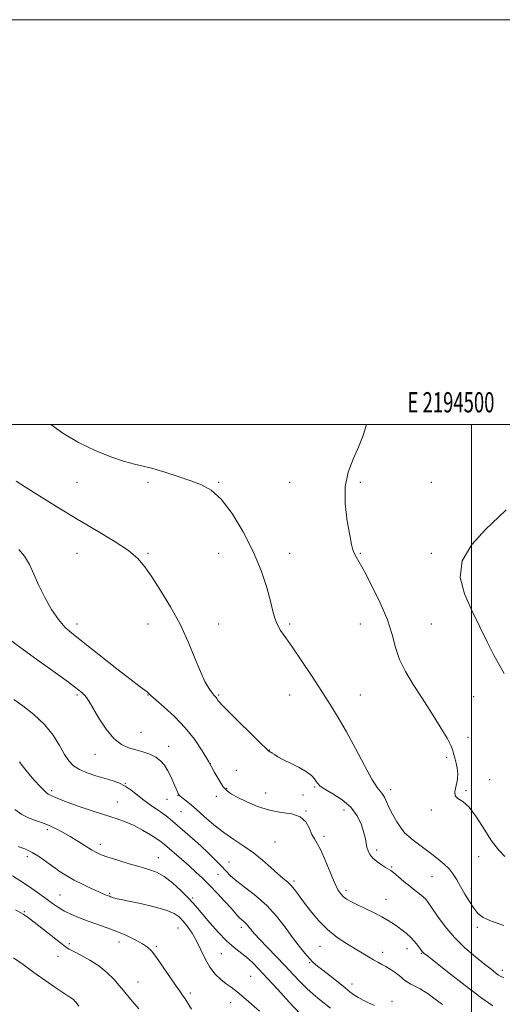
# Model space of a CAD drawing. Extents: x 2192300 to 2195200, y 357300 to 360200.
# Drawn here: x 2194277 to 2194515, y 359714 to 360200 of the extents above; entities that cross this region are included whole.
import ezdxf
from ezdxf.enums import TextEntityAlignment as Align

# ---------------------------------------------------------------- set-up
doc = ezdxf.new("R2010")
doc.units = 0
doc.header["$MEASUREMENT"] = 0
for name, color, linetype, lineweight in [('32000', 7, 'Continuous', 0), ('32001', 7, 'Continuous', 0), ('DTM SPOT ELEVATION', 2, 'Continuous', 13), ('INDEX CONTOUR', 41, 'Continuous', 13), ('INTERMEDIATE CONTOUR', 44, 'Continuous', 0)]:
    doc.layers.add(name, color=color, linetype=linetype, lineweight=lineweight)
doc.styles.add('Style-WORKING', font='WORKING.shx')

msp = doc.modelspace()

# ---------------------------------------------------------------- linework, layer by layer
at = {"layer": '32000', "flags": 128}
for points in [[(2192300, 357300), (2195200, 357300), (2195200, 360200), (2192300, 360200), (2192300, 357300)], [(2192500, 357500), (2195000, 357500), (2195000, 360000), (2192500, 360000), (2192500, 357500)], [(2194500, 360000), (2194500, 357500)]]:
    msp.add_lwpolyline(points, dxfattribs=at)
at = {"layer": 'DTM SPOT ELEVATION'}
for p in [(2194305.06, 359971.44, 1134.93), (2194340.06, 359971.44, 1134.27), (2194375.06, 359971.44, 1133.86), (2194410.06, 359971.44, 1132.74), (2194445.06, 359971.44, 1131.7), (2194480.06, 359971.44, 1130.32), (2194305.06, 359936.44, 1136.96), (2194340.06, 359936.44, 1135.81), (2194375.06, 359936.44, 1135.19), (2194410.06, 359936.44, 1132.99), (2194445.06, 359936.44, 1131.89), (2194480.06, 359936.44, 1130.33), (2194305.06, 359901.44, 1137.48), (2194340.06, 359901.44, 1136.56), (2194375.06, 359901.44, 1135.42), (2194410.06, 359901.44, 1133.63), (2194445.06, 359901.44, 1132.68), (2194480.06, 359901.44, 1131.15), (2194305.06, 359866.44, 1140.24), (2194340.06, 359866.44, 1138.06), (2194375.06, 359866.44, 1135.82), (2194410.06, 359866.44, 1135.08), (2194445.06, 359866.44, 1132.86), (2194501.04, 359865.51, 1131.26), (2194336.58, 359848.02, 1139.02), (2194498.22, 359845.56, 1131.55), (2194350.34, 359841.06, 1139.32), (2194400.12, 359839.2, 1135.95), (2194313.81, 359837.07, 1140.72), (2194487.69, 359835.64, 1132.18), (2194370.8, 359832.53, 1138), (2194383.81, 359829.18, 1137.27), (2194508.9, 359824.65, 1131.38), (2194292.43, 359819.13, 1143.68), (2194328.93, 359822.71, 1141.95), (2194378.94, 359820.29, 1137.87), (2194422.4, 359821.01, 1136.17), (2194459.94, 359819.71, 1133.48), (2194497.29, 359819.1, 1131.9), (2194349.46, 359814.85, 1140.89), (2194354.93, 359816.78, 1140.05), (2194373.88, 359816.35, 1138.38), (2194398.28, 359818.02, 1137.26), (2194416.63, 359817.01, 1137.04), (2194324.88, 359813.49, 1143.21), (2194418.13, 359809.03, 1137.96), (2194436.98, 359809.64, 1136.78), (2194480.15, 359809.51, 1132.13), (2194356.46, 359808.72, 1140.87), (2194290.31, 359799.9, 1146.4), (2194427.01, 359796.62, 1137.67), (2194316.5, 359792.67, 1145.45), (2194402.88, 359793.77, 1139.02), (2194453.15, 359789.85, 1135.59), (2194280.46, 359786.51, 1148.48), (2194345.2, 359786.03, 1145.23), (2194503.42, 359786.57, 1132.64), (2194380.05, 359783.93, 1141.16), (2194460.51, 359781.42, 1135.86), (2194374.64, 359777.8, 1142.93), (2194480.51, 359776.61, 1134.93), (2194412.29, 359774.54, 1139.7), (2194499.81, 359770.77, 1133.59), (2194296.51, 359767.64, 1149.1), (2194321.14, 359768.44, 1147.81), (2194362.08, 359766.08, 1145.75), (2194437.85, 359769.85, 1137.62), (2194457.75, 359765.49, 1137.22), (2194278.93, 359759.3, 1151.9), (2194354.91, 359751.36, 1148.91), (2194386.2, 359751.63, 1144.44), (2194502.83, 359751.6, 1134.3), (2194301.15, 359743.5, 1151.76), (2194325.76, 359744.37, 1150.67), (2194344.2, 359742.28, 1149.75), (2194425.05, 359742.22, 1140.8), (2194468.08, 359741.02, 1138.62), (2194295.61, 359737.32, 1152.61), (2194376.38, 359738.68, 1146.85), (2194456.08, 359739.26, 1139.47), (2194475.21, 359738.76, 1138.11), (2194419.9, 359734.14, 1142.16), (2194390.79, 359727.49, 1147.05), (2194515.17, 359730.45, 1135.57), (2194335.18, 359724.68, 1151.27), (2194440.83, 359723.63, 1141.46), (2194361.02, 359719.13, 1149.64), (2194381.01, 359714.39, 1148.64), (2194460.61, 359715.07, 1141.38)]:
    msp.add_point(p, dxfattribs=at)
at = {"layer": 'INDEX CONTOUR'}
for points in [[(2194516.093, 359877.073, 1130), (2194513.897, 359880.782, 1130), (2194511.164, 359885.769, 1130), (2194507.802, 359892.336, 1130), (2194504.011, 359900.028, 1130), (2194500.062, 359908.21, 1130), (2194496.427, 359916.367, 1130), (2194494.371, 359924.477, 1130), (2194495.358, 359932.64, 1130), (2194500.19, 359940.8, 1130), (2194507.005, 359948.264, 1130), (2194513.278, 359954.177, 1130), (2194517.119, 359957.947, 1130)], [(2194485.584, 359713.433, 1140), (2194481.379, 359716.67, 1140), (2194478.477, 359718.81, 1140), (2194476.443, 359720.147, 1140), (2194474.565, 359721.194, 1140), (2194472.316, 359722.355, 1140), (2194469.924, 359723.618, 1140), (2194467.805, 359724.863, 1140), (2194466.241, 359726.009, 1140), (2194464.966, 359727.12, 1140), (2194463.581, 359728.299, 1140), (2194461.793, 359729.609, 1140), (2194459.728, 359730.96, 1140), (2194457.619, 359732.222, 1140), (2194455.629, 359733.318, 1140), (2194453.654, 359734.373, 1140), (2194451.521, 359735.563, 1140), (2194449.059, 359737.037, 1140), (2194446.112, 359738.843, 1140), (2194442.525, 359741.005, 1140), (2194438.232, 359743.566, 1140), (2194433.52, 359746.668, 1140), (2194428.761, 359750.475, 1140), (2194424.294, 359755.019, 1140), (2194420.319, 359759.803, 1140), (2194416.998, 359764.194, 1140), (2194414.424, 359767.702, 1140), (2194412.403, 359770.382, 1140), (2194410.665, 359772.426, 1140), (2194408.938, 359774.078, 1140), (2194406.916, 359775.783, 1140), (2194404.288, 359778.039, 1140), (2194400.833, 359781.171, 1140), (2194396.703, 359784.83, 1140), (2194392.14, 359788.497, 1140), (2194387.358, 359791.803, 1140), (2194382.449, 359794.982, 1140), (2194377.479, 359798.413, 1140), (2194372.55, 359802.331, 1140), (2194367.912, 359806.357, 1140), (2194363.86, 359809.961, 1140), (2194360.628, 359812.727, 1140), (2194358.235, 359814.674, 1140), (2194356.642, 359815.936, 1140), (2194355.773, 359816.659, 1140), (2194355.394, 359817.045, 1140), (2194355.23, 359817.311, 1140), (2194355.033, 359817.697, 1140), (2194354.651, 359818.515, 1140), (2194353.956, 359820.107, 1140), (2194352.865, 359822.661, 1140), (2194351.462, 359825.785, 1140), (2194349.876, 359828.932, 1140), (2194348.181, 359831.661, 1140), (2194346.241, 359833.918, 1140), (2194343.866, 359835.754, 1140), (2194340.933, 359837.223, 1140), (2194337.592, 359838.4, 1140), (2194334.057, 359839.374, 1140), (2194330.499, 359840.336, 1140), (2194326.897, 359841.919, 1140), (2194323.183, 359844.866, 1140), (2194319.37, 359849.572, 1140), (2194315.801, 359855.034, 1140), (2194310.955, 359863.157, 1140), (2194309.682, 359865.096, 1140), (2194308.662, 359866.343, 1140), (2194307.505, 359867.46, 1140), (2194305.949, 359868.741, 1140), (2194303.758, 359870.413, 1140), (2194300.713, 359872.683, 1140), (2194296.659, 359875.661, 1140), (2194291.449, 359879.438, 1140), (2194285.141, 359883.978, 1140), (2194278.572, 359888.743, 1140), (2194272.782, 359893.071, 1140)], [(2194361.553, 359711.247, 1150), (2194358.385, 359716.247, 1150), (2194357.155, 359718.04, 1150), (2194355.732, 359720.028, 1150), (2194353.661, 359722.989, 1150), (2194347.302, 359732.371, 1150), (2194344.229, 359736.791, 1150), (2194341.921, 359739.794, 1150), (2194339.878, 359741.78, 1150), (2194337.358, 359743.464, 1150), (2194333.809, 359745.401, 1150), (2194329.442, 359747.518, 1150), (2194324.659, 359749.583, 1150), (2194319.815, 359751.419, 1150), (2194310.498, 359754.655, 1150), (2194306.225, 359756.249, 1150), (2194302.323, 359757.885, 1150), (2194298.873, 359759.577, 1150), (2194295.859, 359761.366, 1150), (2194292.907, 359763.401, 1150), (2194289.547, 359765.861, 1150), (2194285.479, 359768.82, 1150), (2194281.061, 359771.947, 1150), (2194276.817, 359774.805, 1150), (2194273.145, 359777.068, 1150)]]:
    msp.add_polyline3d(points, dxfattribs=at)
at = {"layer": 'INTERMEDIATE CONTOUR'}
for points in [[(2194515.99, 359752.581, 1134), (2194509.892, 359754.634, 1134), (2194505.767, 359756.527, 1134), (2194503.127, 359758.54, 1134), (2194501.071, 359761.068, 1134), (2194498.883, 359764.361, 1134), (2194496.612, 359768.087, 1134), (2194494.498, 359771.764, 1134), (2194492.684, 359775.014, 1134), (2194490.936, 359777.866, 1134), (2194488.925, 359780.452, 1134), (2194486.405, 359782.895, 1134), (2194483.466, 359785.286, 1134), (2194480.28, 359787.705, 1134), (2194477.028, 359790.19, 1134), (2194471.194, 359794.689, 1134), (2194468.97, 359796.422, 1134), (2194467.047, 359798.2, 1134), (2194465.133, 359800.553, 1134), (2194463.035, 359803.819, 1134), (2194460.945, 359807.544, 1134), (2194459.158, 359811.069, 1134), (2194456.92, 359815.957, 1134), (2194456.04, 359817.468, 1134), (2194454.953, 359818.721, 1134), (2194453.304, 359820.756, 1134), (2194450.718, 359824.794, 1134), (2194446.991, 359831.577, 1134), (2194442.585, 359839.946, 1134), (2194438.132, 359848.262, 1134), (2194434.084, 359855.323, 1134), (2194430.17, 359861.645, 1134), (2194425.943, 359868.177, 1134), (2194421.133, 359875.539, 1134), (2194416.177, 359883.037, 1134), (2194411.692, 359889.653, 1134), (2194408.17, 359894.635, 1134), (2194405.603, 359898.326, 1134), (2194403.853, 359901.335, 1134), (2194402.733, 359904.289, 1134), (2194401.821, 359907.879, 1134), (2194400.642, 359912.807, 1134), (2194398.77, 359919.579, 1134), (2194395.988, 359927.882, 1134), (2194392.131, 359937.21, 1134), (2194387.173, 359946.936, 1134), (2194381.646, 359955.981, 1134), (2194376.223, 359963.151, 1134), (2194371.352, 359967.647, 1134), (2194366.588, 359970.262, 1134), (2194361.259, 359972.184, 1134), (2194354.966, 359974.329, 1134), (2194348.381, 359976.525, 1134), (2194342.443, 359978.329, 1134), (2194337.741, 359979.473, 1134), (2194333.451, 359980.404, 1134), (2194328.393, 359981.749, 1134), (2194321.721, 359984.011, 1134), (2194313.905, 359987.198, 1134), (2194305.743, 359991.204, 1134), (2194297.993, 359995.825, 1134), (2194291.982, 360000, 1134)], [(2194516.472, 359786.558, 1132), (2194513.215, 359789.97, 1132), (2194509.809, 359794.405, 1132), (2194506.131, 359800.133, 1132), (2194502.365, 359806.107, 1132), (2194498.774, 359810.954, 1132), (2194495.628, 359813.729, 1132), (2194493.23, 359815.203, 1132), (2194491.889, 359816.572, 1132), (2194491.753, 359818.764, 1132), (2194492.958, 359824.688, 1132), (2194493.125, 359827.615, 1132), (2194492.877, 359830.294, 1132), (2194492.401, 359832.692, 1132), (2194491.865, 359834.781, 1132), (2194490.926, 359838.091, 1132), (2194490.543, 359839.497, 1132), (2194489.714, 359841.526, 1132), (2194487.843, 359845.058, 1132), (2194484.539, 359850.656, 1132), (2194480.24, 359857.607, 1132), (2194475.594, 359864.881, 1132), (2194471.183, 359871.656, 1132), (2194467.357, 359877.935, 1132), (2194464.402, 359883.925, 1132), (2194462.412, 359889.885, 1132), (2194460.695, 359896.265, 1132), (2194458.364, 359903.562, 1132), (2194454.838, 359911.955, 1132), (2194450.757, 359920.356, 1132), (2194447.069, 359927.358, 1132), (2194444.504, 359931.942, 1132), (2194442.923, 359934.643, 1132), (2194441.972, 359936.383, 1132), (2194441.311, 359938.093, 1132), (2194440.664, 359940.739, 1132), (2194439.774, 359945.292, 1132), (2194438.548, 359952.325, 1132), (2194437.565, 359960.789, 1132), (2194437.574, 359969.23, 1132), (2194439.07, 359976.527, 1132), (2194441.53, 359982.862, 1132), (2194444.177, 359988.749, 1132), (2194446.389, 359994.55, 1132), (2194448.138, 360000, 1132)], [(2194515.952, 359726.87, 1136), (2194514.445, 359727.344, 1136), (2194513.301, 359728.073, 1136), (2194511.821, 359729.19, 1136), (2194509.608, 359730.91, 1136), (2194506.341, 359733.47, 1136), (2194501.865, 359737.031, 1136), (2194496.698, 359741.455, 1136), (2194491.525, 359746.536, 1136), (2194486.943, 359751.973, 1136), (2194483.183, 359757.128, 1136), (2194480.386, 359761.276, 1136), (2194478.579, 359763.926, 1136), (2194477.317, 359765.522, 1136), (2194476.037, 359766.741, 1136), (2194474.289, 359768.152, 1136), (2194472.057, 359769.883, 1136), (2194469.439, 359771.954, 1136), (2194466.58, 359774.316, 1136), (2194463.828, 359776.634, 1136), (2194461.581, 359778.506, 1136), (2194460.077, 359779.671, 1136), (2194458.912, 359780.439, 1136), (2194457.519, 359781.266, 1136), (2194455.514, 359782.497, 1136), (2194453.224, 359784.072, 1136), (2194451.157, 359785.821, 1136), (2194449.708, 359787.606, 1136), (2194448.807, 359789.399, 1136), (2194448.271, 359791.203, 1136), (2194447.91, 359793.079, 1136), (2194447.493, 359795.328, 1136), (2194446.787, 359798.313, 1136), (2194445.543, 359802.232, 1136), (2194443.486, 359806.646, 1136), (2194440.329, 359810.946, 1136), (2194436.015, 359814.631, 1136), (2194431.385, 359817.598, 1136), (2194427.51, 359819.846, 1136), (2194425.169, 359821.427, 1136), (2194423.975, 359822.613, 1136), (2194423.251, 359823.733, 1136), (2194422.366, 359825.056, 1136), (2194420.89, 359826.635, 1136), (2194418.442, 359828.465, 1136), (2194414.843, 359830.505, 1136), (2194410.748, 359832.566, 1136), (2194407.014, 359834.424, 1136), (2194404.312, 359835.896, 1136), (2194402.552, 359836.976, 1136), (2194401.457, 359837.698, 1136), (2194400.775, 359838.11, 1136), (2194400.361, 359838.315, 1136), (2194400.096, 359838.428, 1136), (2194399.74, 359838.685, 1136), (2194398.56, 359839.793, 1136), (2194395.7, 359842.58, 1136), (2194390.726, 359847.469, 1136), (2194384.873, 359853.244, 1136), (2194379.799, 359858.287, 1136), (2194376.752, 359861.376, 1136), (2194375.348, 359862.885, 1136), (2194374.795, 359863.585, 1136), (2194374.068, 359864.625, 1136), (2194373.684, 359865.103, 1136), (2194373.218, 359865.605, 1136), (2194372.552, 359866.36, 1136), (2194371.554, 359867.641, 1136), (2194370.12, 359869.745, 1136), (2194368.244, 359873.048, 1136), (2194365.948, 359877.948, 1136), (2194363.222, 359884.668, 1136), (2194359.94, 359892.705, 1136), (2194355.936, 359901.381, 1136), (2194351.202, 359910.027, 1136), (2194346.306, 359918.007, 1136), (2194341.962, 359924.696, 1136), (2194338.551, 359929.724, 1136), (2194335.118, 359933.757, 1136), (2194330.372, 359937.722, 1136), (2194323.379, 359942.348, 1136), (2194314.64, 359947.616, 1136), (2194305.015, 359953.308, 1136), (2194295.365, 359959.146, 1136), (2194286.584, 359964.591, 1136), (2194279.568, 359969.04, 1136), (2194274.924, 359972.067, 1136)], [(2194510.422, 359712.927, 1138), (2194504.608, 359717.017, 1138), (2194496.865, 359722.843, 1138), (2194488.69, 359729.175, 1138), (2194478.124, 359737.471, 1138), (2194476.521, 359738.751, 1138), (2194476.061, 359739.165, 1138), (2194475.79, 359739.491, 1138), (2194474.625, 359741.068, 1138), (2194473.415, 359742.663, 1138), (2194471.811, 359744.624, 1138), (2194469.929, 359746.655, 1138), (2194467.878, 359748.514, 1138), (2194465.734, 359750.209, 1138), (2194463.56, 359751.804, 1138), (2194461.353, 359753.371, 1138), (2194458.828, 359755.011, 1138), (2194455.631, 359756.835, 1138), (2194451.586, 359758.891, 1138), (2194443.312, 359762.869, 1138), (2194440.358, 359764.361, 1138), (2194438.247, 359765.587, 1138), (2194436.676, 359766.744, 1138), (2194435.346, 359768.105, 1138), (2194433.972, 359770.225, 1138), (2194432.277, 359773.734, 1138), (2194430.089, 359778.925, 1138), (2194427.688, 359784.742, 1138), (2194425.46, 359789.792, 1138), (2194423.698, 359793.095, 1138), (2194422.309, 359795.315, 1138), (2194421.103, 359797.529, 1138), (2194419.838, 359800.495, 1138), (2194418.059, 359803.687, 1138), (2194415.257, 359806.261, 1138), (2194411.089, 359807.654, 1138), (2194405.874, 359808.433, 1138), (2194400.095, 359809.444, 1138), (2194394.244, 359811.293, 1138), (2194388.842, 359813.614, 1138), (2194384.417, 359815.796, 1138), (2194381.31, 359817.441, 1138), (2194379.121, 359818.993, 1138), (2194377.26, 359821.098, 1138), (2194375.225, 359824.267, 1138), (2194372.857, 359828.422, 1138), (2194370.086, 359833.34, 1138), (2194366.829, 359838.79, 1138), (2194362.977, 359844.515, 1138), (2194358.408, 359850.25, 1138), (2194353.179, 359855.699, 1138), (2194348.048, 359860.445, 1138), (2194343.951, 359864.039, 1138), (2194341.544, 359866.2, 1138), (2194340.349, 359867.325, 1138), (2194339.613, 359867.977, 1138), (2194336.259, 359870.44, 1138), (2194331.813, 359873.821, 1138), (2194324.747, 359879.324, 1138), (2194303.183, 359896.227, 1138), (2194299.155, 359899.781, 1138), (2194295.815, 359903.638, 1138), (2194292.455, 359908.657, 1138), (2194289.151, 359914.484, 1138), (2194286.172, 359920.462, 1138), (2194283.685, 359926.015, 1138), (2194281.438, 359930.902, 1138), (2194279.078, 359934.964, 1138), (2194276.213, 359938.2, 1138)], [(2194451.799, 359713.011, 1142), (2194447.399, 359715.152, 1142), (2194443.978, 359716.952, 1142), (2194441.69, 359718.388, 1142), (2194439.834, 359719.839, 1142), (2194437.498, 359721.782, 1142), (2194434.066, 359724.511, 1142), (2194430.103, 359727.59, 1142), (2194426.471, 359730.395, 1142), (2194423.796, 359732.5, 1142), (2194421.763, 359734.262, 1142), (2194419.825, 359736.237, 1142), (2194417.523, 359738.889, 1142), (2194414.757, 359742.343, 1142), (2194411.518, 359746.634, 1142), (2194407.79, 359751.708, 1142), (2194403.541, 359757.148, 1142), (2194398.731, 359762.446, 1142), (2194393.448, 359767.169, 1142), (2194388.278, 359771.203, 1142), (2194383.935, 359774.513, 1142), (2194380.886, 359777.139, 1142), (2194378.608, 359779.456, 1142), (2194376.331, 359781.917, 1142), (2194373.447, 359784.868, 1142), (2194369.982, 359788.23, 1142), (2194366.126, 359791.816, 1142), (2194362.092, 359795.43, 1142), (2194358.208, 359798.83, 1142), (2194352.165, 359804.081, 1142), (2194349.87, 359805.995, 1142), (2194347.454, 359807.826, 1142), (2194344.553, 359809.831, 1142), (2194341.309, 359812.042, 1142), (2194337.99, 359814.437, 1142), (2194331.74, 359819.364, 1142), (2194328.713, 359821.421, 1142), (2194325.628, 359822.95, 1142), (2194322.308, 359824.133, 1142), (2194314.302, 359826.499, 1142), (2194309.992, 359827.945, 1142), (2194306.196, 359829.569, 1142), (2194303.311, 359831.426, 1142), (2194301.028, 359833.813, 1142), (2194298.864, 359837.088, 1142), (2194296.36, 359841.462, 1142), (2194293.165, 359846.555, 1142), (2194288.954, 359851.839, 1142), (2194283.656, 359856.808, 1142), (2194278.21, 359861.04, 1142), (2194273.806, 359864.137, 1142)], [(2194430.298, 359711.662, 1144), (2194424.792, 359715.966, 1144), (2194421.688, 359718.53, 1144), (2194418.492, 359721.417, 1144), (2194415.255, 359724.665, 1144), (2194411.786, 359728.365, 1144), (2194407.824, 359732.616, 1144), (2194403.289, 359737.378, 1144), (2194395.109, 359745.858, 1144), (2194392.811, 359748.297, 1144), (2194391.566, 359749.709, 1144), (2194390.818, 359750.664, 1144), (2194390.11, 359751.625, 1144), (2194389.329, 359752.623, 1144), (2194388.46, 359753.58, 1144), (2194387.496, 359754.447, 1144), (2194386.486, 359755.275, 1144), (2194385.492, 359756.144, 1144), (2194384.498, 359757.182, 1144), (2194381.097, 359761.056, 1144), (2194378.023, 359764.452, 1144), (2194374.328, 359768.433, 1144), (2194370.545, 359772.384, 1144), (2194367.075, 359775.84, 1144), (2194363.766, 359778.959, 1144), (2194360.338, 359782.05, 1144), (2194356.641, 359785.299, 1144), (2194348.172, 359792.616, 1144), (2194346.556, 359793.888, 1144), (2194344.472, 359795.329, 1144), (2194341.324, 359797.352, 1144), (2194337.413, 359799.687, 1144), (2194333.273, 359801.891, 1144), (2194329.237, 359803.658, 1144), (2194324.872, 359805.22, 1144), (2194312.967, 359809.082, 1144), (2194306.089, 359811.363, 1144), (2194300.205, 359813.4, 1144), (2194296.28, 359814.894, 1144), (2194293.975, 359815.893, 1144), (2194292.632, 359816.532, 1144), (2194291.661, 359816.971, 1144), (2194290.755, 359817.464, 1144), (2194289.678, 359818.288, 1144), (2194288.241, 359819.66, 1144), (2194286.45, 359821.549, 1144), (2194284.357, 359823.86, 1144), (2194282.053, 359826.467, 1144), (2194279.799, 359829.111, 1144), (2194277.893, 359831.497, 1144), (2194276.533, 359833.408, 1144)], [(2194415.233, 359708.937, 1146), (2194409.855, 359714.604, 1146), (2194404.176, 359720.834, 1146), (2194398.999, 359726.561, 1146), (2194394.916, 359730.967, 1146), (2194391.666, 359734.242, 1146), (2194388.776, 359736.829, 1146), (2194382.603, 359741.74, 1146), (2194378.942, 359745.007, 1146), (2194374.804, 359749.233, 1146), (2194370.663, 359753.813, 1146), (2194367.113, 359757.929, 1146), (2194364.521, 359761.025, 1146), (2194362.334, 359763.591, 1146), (2194359.769, 359766.382, 1146), (2194356.267, 359769.897, 1146), (2194352.179, 359773.624, 1146), (2194348.076, 359776.8, 1146), (2194344.342, 359778.885, 1146), (2194340.567, 359780.248, 1146), (2194336.148, 359781.487, 1146), (2194330.753, 359783.044, 1146), (2194325.132, 359784.753, 1146), (2194320.304, 359786.295, 1146), (2194316.974, 359787.47, 1146), (2194314.555, 359788.547, 1146), (2194312.145, 359789.912, 1146), (2194309.05, 359791.838, 1146), (2194305.41, 359794.138, 1146), (2194301.577, 359796.508, 1146), (2194297.818, 359798.697, 1146), (2194294.054, 359800.649, 1146), (2194290.122, 359802.361, 1146), (2194285.933, 359803.879, 1146), (2194281.706, 359805.446, 1146), (2194277.734, 359807.36, 1146), (2194274.2, 359809.87, 1146)], [(2194395.195, 359710.172, 1148), (2194388.669, 359715.961, 1148), (2194384.162, 359719.729, 1148), (2194381.173, 359722.005, 1148), (2194378.736, 359723.765, 1148), (2194376.092, 359725.841, 1148), (2194373.308, 359728.506, 1148), (2194370.657, 359731.887, 1148), (2194368.333, 359736.009, 1148), (2194366.216, 359740.498, 1148), (2194364.1, 359744.876, 1148), (2194361.852, 359748.743, 1148), (2194359.583, 359752.014, 1148), (2194357.467, 359754.681, 1148), (2194355.502, 359756.779, 1148), (2194352.975, 359758.515, 1148), (2194348.997, 359760.138, 1148), (2194343.092, 359761.814, 1148), (2194336.439, 359763.39, 1148), (2194330.633, 359764.628, 1148), (2194326.876, 359765.368, 1148), (2194324.806, 359765.745, 1148), (2194323.669, 359765.974, 1148), (2194322.832, 359766.223, 1148), (2194322.141, 359766.496, 1148), (2194321.561, 359766.747, 1148), (2194321.049, 359766.95, 1148), (2194319.946, 359767.354, 1148), (2194319.145, 359767.67, 1148), (2194317.784, 359768.251, 1148), (2194315.46, 359769.285, 1148), (2194311.951, 359770.887, 1148), (2194307.767, 359772.87, 1148), (2194303.606, 359774.973, 1148), (2194299.985, 359777.007, 1148), (2194296.74, 359779.067, 1148), (2194293.534, 359781.319, 1148), (2194290.104, 359783.846, 1148), (2194286.493, 359786.402, 1148), (2194282.823, 359788.659, 1148), (2194279.23, 359790.367, 1148), (2194275.92, 359791.587, 1148)], [(2194335.607, 359711.29, 1152), (2194333.518, 359713.691, 1152), (2194331.493, 359716.106, 1152), (2194327.992, 359720.468, 1152), (2194325.902, 359722.963, 1152), (2194323.166, 359725.993, 1152), (2194319.763, 359729.319, 1152), (2194315.74, 359732.589, 1152), (2194311.253, 359735.488, 1152), (2194306.905, 359737.875, 1152), (2194303.407, 359739.644, 1152), (2194301.162, 359740.831, 1152), (2194299.334, 359742.035, 1152), (2194296.781, 359743.992, 1152), (2194283.853, 359754.157, 1152), (2194280.946, 359756.387, 1152), (2194278.343, 359758.114, 1152), (2194274.629, 359760.195, 1152)], [(2194305.916, 359712.728, 1154), (2194304.547, 359714.455, 1154), (2194303.945, 359715.165, 1154), (2194303.342, 359715.779, 1154), (2194302.69, 359716.312, 1154), (2194301.87, 359716.847, 1154), (2194300.454, 359717.732, 1154), (2194297.935, 359719.38, 1154), (2194293.99, 359722.071, 1154), (2194289.019, 359725.539, 1154), (2194283.605, 359729.382, 1154), (2194278.312, 359733.205, 1154), (2194273.636, 359736.633, 1154)]]:
    msp.add_polyline3d(points, dxfattribs=at)

# ---------------------------------------------------------------- texts
at = {"layer": '32001', "style": 'Style-WORKING', "width": 0.67}
msp.add_text('E 2194500', height=10, dxfattribs=at).set_placement((2194489.81, 360006), align=Align.CENTER)

doc.saveas('drawing.dxf')
